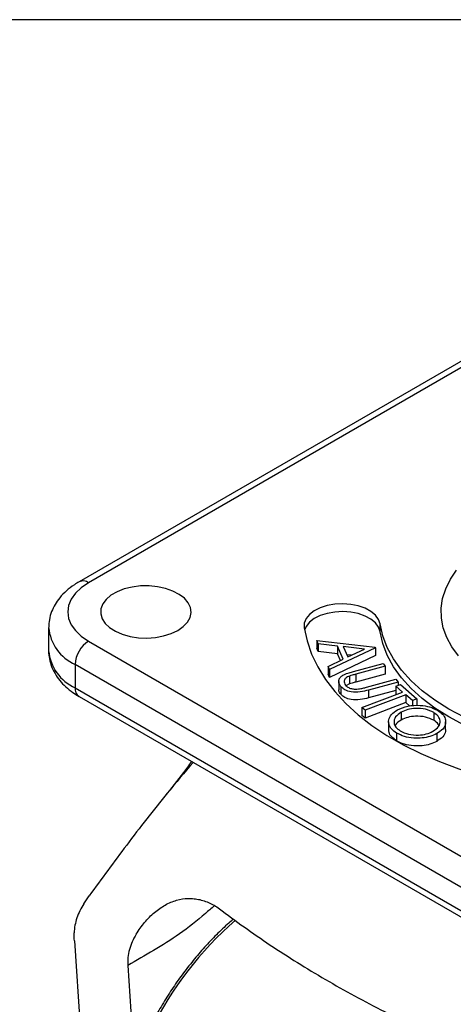
# Model space of a CAD drawing. Extents: x -2 to 632, y -2 to 447.
# Drawn here: x 424 to 469, y 327 to 430 of the extents above; entities that cross this region are included whole.
import ezdxf

# ---------------------------------------------------------------- set-up
doc = ezdxf.new("R2010")
doc.units = 0
doc.layers.get('0').update_dxf_attribs({"linetype": 'CONTINUOUS'})

msp = doc.modelspace()

# ---------------------------------------------------------------- linework, layer by layer
at = {"color": 7, "linetype": 'CONTINUOUS'}
for p, q in [((479.96, 400.498), (429.755, 371.516)), ((480.96, 400.399), (430.755, 371.417)), ((461.358, 366.281), (461.358, 367.097)), ((426.559, 366.722), (426.559, 364.272)), ((430.755, 365.294), (480.96, 336.311)), ((454.862, 365.004), (454.704, 365.358)), ((454.704, 365.358), (460.863, 364.674)), ((454.704, 365.358), (454.704, 364.542)), ((456.89, 364.777), (454.862, 365.004)), ((454.862, 365.004), (454.862, 364.188)), ((457.498, 363.41), (456.89, 364.777)), ((456.89, 364.777), (456.89, 363.96)), ((454.862, 364.188), (454.704, 364.542)), ((456.89, 363.96), (454.862, 364.188)), ((460.898, 364.596), (456.063, 362.303)), ((460.898, 363.78), (456.063, 361.486)), ((457.199, 363.266), (456.89, 363.96)), ((459.716, 364.462), (457.483, 364.713)), ((457.483, 364.713), (457.965, 363.629)), ((458.328, 363.801), (457.865, 363.853)), ((457.965, 363.629), (459.716, 364.462)), ((460.863, 364.674), (460.898, 364.596)), ((460.898, 364.596), (460.898, 363.78)), ((479.546, 333.862), (429.341, 362.844)), ((429.341, 362.844), (429.341, 360.394)), ((455.911, 362.644), (457.498, 363.41)), ((458.583, 362.112), (461.669, 362.943)), ((461.669, 362.943), (461.907, 362.648)), ((456.063, 362.303), (455.911, 362.644)), ((455.911, 362.644), (455.911, 361.828)), ((456.063, 361.486), (455.911, 361.828)), ((456.063, 362.303), (456.063, 361.486)), ((458.145, 361.621), (458.145, 360.804)), ((461.907, 362.648), (458.821, 361.817)), ((461.907, 361.832), (458.821, 361)), ((458.821, 361.817), (458.821, 361)), ((461.907, 362.648), (461.907, 361.832)), ((457.019, 361.055), (457.019, 360.238)), ((458.145, 360.804), (457.761, 360.601)), ((459.922, 360.452), (463.009, 361.283)), ((463.248, 360.989), (460.161, 360.158)), ((463.009, 361.283), (463.248, 360.989)), ((463.033, 360.554), (463.494, 360.73)), ((463.248, 360.989), (463.248, 360.636)), ((463.494, 360.73), (465.213, 359.23)), ((429.341, 360.394), (479.546, 331.412)), ((457.24, 360.525), (457.24, 359.708)), ((459.459, 358.31), (463.733, 359.943)), ((464.053, 359.664), (459.779, 358.031)), ((460.161, 360.158), (460.161, 359.341)), ((463.033, 360.114), (460.161, 359.341)), ((463.733, 359.943), (463.033, 360.554)), ((463.033, 360.554), (463.033, 359.738)), ((463.083, 359.694), (463.033, 359.738)), ((464.752, 359.054), (464.053, 359.664)), ((464.053, 359.664), (464.053, 358.848)), ((429.755, 359.479), (479.96, 330.496)), ((464.053, 358.848), (459.779, 357.214)), ((464.476, 358.479), (464.053, 358.848)), ((465.213, 359.23), (464.752, 359.054)), ((464.752, 359.054), (464.752, 358.497)), ((465.213, 359.23), (465.213, 358.528)), ((459.779, 358.031), (459.459, 358.31)), ((459.459, 358.31), (459.459, 357.493)), ((459.779, 357.214), (459.459, 357.493)), ((459.779, 358.031), (459.779, 357.214)), ((463.581, 357.826), (463.581, 357.01)), ((467.001, 357.8), (467.001, 356.984)), ((462.256, 356.837), (462.256, 356.021)), ((468.244, 356.015), (468.244, 356.832)), ((463.097, 355.646), (463.097, 354.829)), ((467.307, 355.584), (467.307, 354.768)), ((429.257, 333.852), (430.449, 315.863)), ((434.869, 331.268), (434.869, 331.267)), ((434.869, 331.267), (435.541, 321.133))]:
    msp.add_line(p, q, dxfattribs=at)
at = {"color": 3}
msp.add_lwpolyline([(15, 15), (615, 15), (615, 430.5), (15, 430.5)], close=True, dxfattribs=at)
at = {"color": 7, "linetype": 'CONTINUOUS', "flags": 128}
for points in [[(469.581, 363.738), (468.887, 364.689), (468.356, 365.674), (467.991, 366.684), (467.797, 367.71), (467.775, 368.742), (467.926, 369.77), (468.249, 370.785), (468.739, 371.778), (469.393, 372.738)], [(430.755, 371.417), (429.991, 370.9), (429.376, 370.321), (428.926, 369.693), (428.651, 369.032), (428.559, 368.355), (428.651, 367.678), (428.926, 367.017), (429.376, 366.389), (429.991, 365.81), (430.755, 365.294)], [(440.124, 366.416), (440.699, 366.818), (441.132, 367.276), (441.407, 367.772), (441.514, 368.29), (441.45, 368.81), (441.216, 369.313), (440.822, 369.782), (440.28, 370.2), (439.612, 370.55), (438.841, 370.822), (437.995, 371.004), (437.105, 371.09), (436.202, 371.078), (435.319, 370.967), (434.489, 370.762), (433.741, 370.47), (433.103, 370.101), (432.597, 369.669), (432.241, 369.19), (432.049, 368.681), (432.028, 368.159), (432.178, 367.645), (432.493, 367.157), (432.963, 366.712), (433.571, 366.326), (434.293, 366.014), (435.106, 365.786), (435.978, 365.651), (436.879, 365.614), (437.775, 365.676), (438.636, 365.834), (439.428, 366.084), (440.124, 366.416)], [(461.358, 367.097), (461.199, 367.571), (460.872, 368.016), (460.392, 368.411), (459.781, 368.74), (459.064, 368.989), (458.273, 369.146), (457.443, 369.205), (456.61, 369.163), (455.811, 369.022), (455.079, 368.788), (454.448, 368.471), (453.945, 368.085), (453.591, 367.648), (453.403, 367.177), (453.389, 366.695)], [(461.358, 366.281), (461.199, 366.755), (460.872, 367.199), (460.392, 367.594), (459.781, 367.924), (459.064, 368.172), (458.273, 368.329), (457.443, 368.388), (456.61, 368.346), (455.811, 368.205), (455.079, 367.971), (454.448, 367.654), (453.945, 367.269), (453.591, 366.831), (453.427, 366.457)], [(484.084, 353.978), (481.922, 354.142), (479.793, 354.415), (477.713, 354.793), (475.698, 355.275), (473.763, 355.856), (471.924, 356.533), (470.193, 357.299), (468.585, 358.15), (467.112, 359.078), (465.784, 360.077), (464.613, 361.139), (463.605, 362.256), (462.771, 363.419), (462.115, 364.62), (461.643, 365.849), (461.358, 367.097)], [(453.389, 366.695), (453.689, 365.306), (454.164, 363.933), (454.813, 362.585), (455.632, 361.267), (456.616, 359.988), (457.76, 358.754), (459.058, 357.572), (460.503, 356.448), (462.087, 355.388), (463.802, 354.399), (465.637, 353.484), (467.584, 352.65), (469.632, 351.901), (471.77, 351.24), (473.986, 350.672), (476.268, 350.2), (478.604, 349.825), (480.981, 349.55), (483.387, 349.377)], [(472.952, 355.322), (471.924, 355.716), (470.193, 356.483), (468.585, 357.333), (467.112, 358.262), (465.784, 359.261), (464.613, 360.322), (463.605, 361.439), (462.771, 362.602), (462.115, 363.803), (461.643, 365.032), (461.358, 366.281)]]:
    msp.add_lwpolyline(points, dxfattribs=at)
at = {"color": 8, "linetype": 'CONTINUOUS'}
for centre, radius, start, end in [((430.169, 370.599), 1.006, 54.38404, 114.29138), ((431.268, 367.162), 4.729, 185.1688, 245.95121), ((431.272, 364.717), 4.734, 185.3883, 245.93182), ((430.319, 360.285), 0.984, 173.62594, 235.06199), ((470.92, 307.746), 37.571, 131.21036, 175.67466)]:
    msp.add_arc(centre, radius, start, end, dxfattribs=at)
at = {"color": 7, "linetype": 'CONTINUOUS'}
msp.add_arc((432.412, 362.704), 3.074, 122.60553, 177.39447, dxfattribs=at)
for points, knots in [([(429.755, 371.516), (429.588, 371.415), (429.112, 371.127), (428.411, 370.582), (427.735, 369.883), (427.218, 369.148), (426.845, 368.378), (426.604, 367.571), (426.576, 367.01), (426.563, 366.742)], [0, 0, 0, 0, 0.0909321, 0.25862, 0.425716, 0.5709958, 0.7113594, 0.8622481, 1, 1, 1, 1]), ([(426.56, 364.266), (426.56, 364.259), (426.534, 363.978), (426.626, 363.418), (426.841, 362.619), (427.211, 361.86), (427.709, 361.145), (428.341, 360.482), (429.029, 359.923), (429.536, 359.613), (429.755, 359.479)], [0, 0, 0, 0, 0.0033398, 0.1453309, 0.28618, 0.428176, 0.5736746, 0.7242848, 0.8803821, 1, 1, 1, 1]), ([(457.24, 360.525), (457.16, 360.643), (457.002, 360.879), (457.016, 361.236), (457.198, 361.549), (457.432, 361.695), (457.549, 361.768)], [0, 0, 0, 0, 0.2802838, 0.5599907, 0.7800158, 1, 1, 1, 1]), ([(457.549, 361.768), (457.733, 361.842), (458.061, 361.973), (458.423, 362.069), (458.583, 362.112)], [0, 0, 0, 0, 0.5594855, 1, 1, 1, 1]), ([(458.145, 361.621), (458.003, 361.56), (457.72, 361.439), (457.516, 361.077), (457.639, 360.825), (457.714, 360.672)], [0, 0, 0, 0, 0.2810122, 0.56084197, 1, 1, 1, 1]), ([(458.821, 361.817), (458.692, 361.783), (458.463, 361.722), (458.242, 361.652), (458.145, 361.621)], [0, 0, 0, 0, 0.560094, 1, 1, 1, 1]), ([(457.714, 360.672), (457.795, 360.594), (457.958, 360.439), (458.336, 360.299), (458.732, 360.244), (458.977, 360.259), (459.099, 360.267)], [0, 0, 0, 0, 0.2796922, 0.559402, 0.7795586, 1, 1, 1, 1]), ([(458.821, 361), (458.692, 360.966), (458.463, 360.906), (458.242, 360.835), (458.145, 360.804)], [0, 0, 0, 0, 0.560094, 1, 1, 1, 1]), ([(457.24, 359.708), (457.151, 359.826), (457.022, 359.997), (457.042, 360.181), (457.049, 360.238)], [0, 0, 0, 0, 0.6885101, 1, 1, 1, 1]), ([(460.161, 360.158), (459.87, 360.083), (459.292, 359.934), (458.377, 359.92), (457.626, 360.151), (457.369, 360.4), (457.24, 360.525)], [0, 0, 0, 0, 0.2816465, 0.5598532, 0.7798836, 1, 1, 1, 1]), ([(460.161, 359.341), (459.87, 359.266), (459.292, 359.117), (458.377, 359.103), (457.626, 359.334), (457.369, 359.584), (457.24, 359.708)], [0, 0, 0, 0, 0.2816465, 0.5598532, 0.7798836, 1, 1, 1, 1]), ([(459.099, 360.267), (459.257, 360.296), (459.538, 360.347), (459.805, 360.42), (459.922, 360.452)], [0, 0, 0, 0, 0.5596406, 1, 1, 1, 1]), ([(463.175, 358.074), (463.529, 358.225), (464.236, 358.529), (465.495, 358.599), (466.6, 358.424), (467.123, 358.163), (467.385, 358.033)], [0, 0, 0, 0, 0.27970482, 0.55930675, 0.77966703, 1, 1, 1, 1]), ([(463.097, 355.646), (462.91, 355.776), (462.537, 356.036), (462.26, 356.526), (462.234, 357.062), (462.488, 357.625), (462.946, 357.924), (463.175, 358.074)], [0, 0, 0, 0, 0.1868883, 0.3735797, 0.5604427, 0.7801679, 1, 1, 1, 1]), ([(463.581, 357.826), (463.352, 357.669), (462.894, 357.355), (462.772, 356.771), (462.962, 356.251), (463.309, 355.999), (463.483, 355.873)], [0, 0, 0, 0, 0.27963324, 0.55932998, 0.77961708, 1, 1, 1, 1]), ([(467.001, 357.8), (466.721, 357.929), (466.161, 358.187), (465.141, 358.259), (464.239, 358.129), (463.801, 357.927), (463.581, 357.826)], [0, 0, 0, 0, 0.2794595, 0.5591121, 0.7794985, 1, 1, 1, 1]), ([(466.903, 355.829), (467.133, 355.988), (467.594, 356.305), (467.721, 356.894), (467.513, 357.415), (467.171, 357.672), (467.001, 357.8)], [0, 0, 0, 0, 0.2796852, 0.5591118, 0.779657, 1, 1, 1, 1]), ([(467.385, 358.033), (467.574, 357.901), (467.952, 357.639), (468.239, 357.145), (468.269, 356.603), (468.004, 356.036), (467.539, 355.735), (467.307, 355.584)], [0, 0, 0, 0, 0.1868921, 0.3736076, 0.5604408, 0.7801167, 1, 1, 1, 1]), ([(463.581, 357.01), (463.321, 356.858), (463.017, 356.681), (462.967, 356.446), (462.96, 356.412)], [0, 0, 0, 0, 0.8570712, 1, 1, 1, 1]), ([(467.001, 356.984), (466.721, 357.113), (466.161, 357.37), (465.141, 357.442), (464.239, 357.313), (463.801, 357.111), (463.581, 357.01)], [0, 0, 0, 0, 0.2794595, 0.5591121, 0.7794985, 1, 1, 1, 1]), ([(467.527, 356.427), (467.508, 356.48), (467.433, 356.691), (467.186, 356.859), (467.001, 356.984)], [0, 0, 0, 0, 0.2514057, 1, 1, 1, 1]), ([(463.097, 354.829), (462.912, 354.959), (462.543, 355.22), (462.275, 355.646), (462.282, 355.918), (462.285, 356.021)], [0, 0, 0, 0, 0.3826317, 0.7648604, 1, 1, 1, 1]), ([(467.307, 355.584), (467.08, 355.477), (466.627, 355.262), (465.775, 355.106), (464.846, 355.095), (463.872, 355.247), (463.355, 355.513), (463.097, 355.646)], [0, 0, 0, 0, 0.1868335, 0.3735203, 0.5603791, 0.7801011, 1, 1, 1, 1]), ([(463.483, 355.873), (463.76, 355.741), (464.314, 355.478), (465.336, 355.396), (466.242, 355.525), (466.683, 355.728), (466.903, 355.829)], [0, 0, 0, 0, 0.2796296, 0.5591, 0.7794843, 1, 1, 1, 1]), ([(468.215, 356.015), (468.222, 355.949), (468.253, 355.684), (467.992, 355.219), (467.535, 354.918), (467.307, 354.768)], [0, 0, 0, 0, 0.1415728, 0.5705839, 1, 1, 1, 1]), ([(467.307, 354.768), (467.08, 354.66), (466.627, 354.446), (465.775, 354.289), (464.846, 354.278), (463.872, 354.43), (463.355, 354.696), (463.097, 354.829)], [0, 0, 0, 0, 0.1868335, 0.3735203, 0.5603791, 0.7801011, 1, 1, 1, 1]), ([(441.727, 352.568), (440.825, 351.498), (438.399, 348.622), (434.738, 343.936), (432.122, 340.34), (430.83, 338.563)], [0, 0, 0, 0, 0.2305232, 0.6199118, 1, 1, 1, 1]), ([(441.572, 352.657), (441.285, 352.267), (440.377, 351.035), (439.421, 349.835), (438.767, 349.014)], [0, 0, 0, 0, 0.3162367, 1, 1, 1, 1]), ([(435.741, 334.524), (436.012, 334.97), (436.311, 335.387), (436.799, 335.965), (436.969, 336.149), (437.314, 336.496), (437.491, 336.658), (438.032, 337.115), (438.408, 337.377), (439.186, 337.81), (439.593, 337.982), (440.403, 338.215), (440.809, 338.279), (441.419, 338.295), (441.623, 338.287), (442.032, 338.244), (442.238, 338.209), (442.844, 338.065), (443.24, 337.918), (444.021, 337.529), (444.408, 337.284), (444.788, 336.995)], [0, 0, 0, 0, 0.125, 0.125, 0.1875, 0.1875, 0.25, 0.25, 0.375, 0.375, 0.5, 0.5, 0.625, 0.625, 0.6875, 0.6875, 0.75, 0.75, 0.875, 0.875, 1, 1, 1, 1]), ([(430.257, 337.724), (429.948, 337.252), (429.702, 336.762), (429.354, 335.743), (429.253, 335.208), (429.24, 334.67)], [0, 0, 0, 0, 0.5, 0.5, 1, 1, 1, 1]), ([(444.788, 336.995), (445.648, 336.341), (446.529, 335.693), (448.327, 334.418), (449.244, 333.79), (452.049, 331.933), (453.992, 330.732), (458.023, 328.406), (460.102, 327.286), (464.376, 325.136), (466.573, 324.104), (468.829, 323.116)], [0, 0, 0, 0, 0.125, 0.125, 0.25, 0.25, 0.5, 0.5, 0.75, 0.75, 1, 1, 1, 1]), ([(445.97, 336.115), (445.804, 335.977), (445.196, 335.472), (444.178, 334.491), (442.924, 333.181), (441.721, 331.778), (440.572, 330.299), (439.486, 328.751), (438.469, 327.145), (437.528, 325.49), (436.667, 323.796), (435.894, 322.076), (435.212, 320.338), (434.627, 318.595), (434.141, 316.856), (433.759, 315.132), (433.485, 313.435), (433.34, 312.025), (433.305, 311.192), (433.292, 310.898)], [0, 0, 0, 0, 0.0235976, 0.0864757, 0.1493081, 0.2120995, 0.2748575, 0.3375908, 0.4003091, 0.4630222, 0.5257399, 0.5884696, 0.6512215, 0.7140058, 0.7768328, 0.8397118, 0.9026507, 0.9656548, 1, 1, 1, 1]), ([(435.741, 334.524), (435.429, 334.013), (435.194, 333.484), (434.97, 332.665), (434.916, 332.387), (434.856, 331.827), (434.85, 331.547), (434.869, 331.268)], [0, 0, 0, 0, 0.5, 0.5, 0.75, 0.75, 1, 1, 1, 1])]:
    msp.add_open_spline(points, degree=3, knots=knots, dxfattribs=at)
for points in [[(430.257, 337.724), (430.437, 338), (430.628, 338.28), (430.83, 338.563)], [(429.257, 333.852), (429.239, 334.119), (429.234, 334.392), (429.24, 334.67)]]:
    msp.add_open_spline(points, degree=3, dxfattribs=at)
at = {"color": 8, "linetype": 'CONTINUOUS'}
msp.add_open_spline([(443.942, 337.522), (443.637, 337.247), (442.445, 336.173), (440.323, 334.522), (437.588, 332.811), (435.775, 331.782), (434.869, 331.268)], degree=3, knots=[0, 0, 0, 0, 0.1040338, 0.4056164, 0.703034, 1, 1, 1, 1], dxfattribs=at)

doc.saveas('drawing.dxf')
